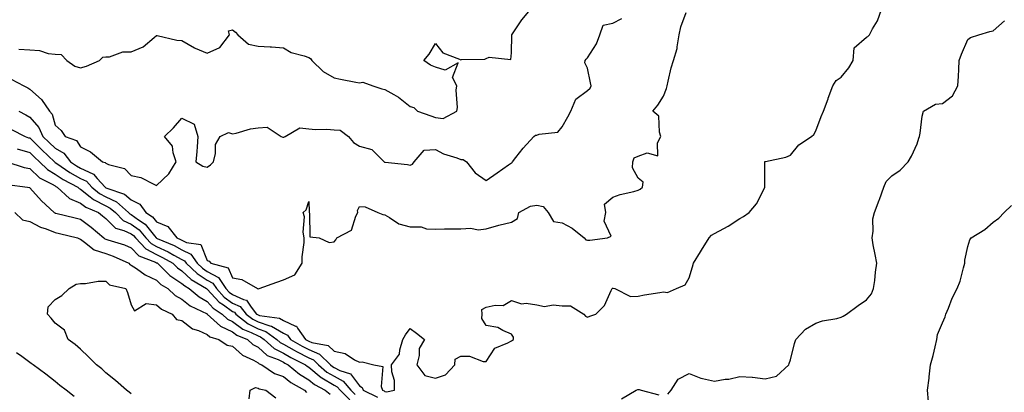
# Model space of a CAD drawing. Units: inches. Extents: x 1005443 to 1008083, y 7223978 to 7226618.
# Drawn here: x 1006664 to 1007052, y 7225501 to 7225648 of the extents above; entities that cross this region are included whole.
import ezdxf

# ---------------------------------------------------------------- set-up
doc = ezdxf.new("R2010")
doc.units = ezdxf.units.IN
doc.header["$MEASUREMENT"] = 0
doc.layers.add('Contour_10057223', color=7, linetype='Continuous', true_color=0x4806be)

msp = doc.modelspace()

# ---------------------------------------------------------------- linework, layer by layer
at = {"layer": 'Contour_10057223'}
for points in [[(1006660.79, 7225604.65, 3101), (1006666.18, 7225601.92, 3101), (1006667.57, 7225601.43, 3101), (1006668.05, 7225601.31, 3101), (1006672.81, 7225596.67, 3101), (1006677.75, 7225591.92, 3101), (1006677.9, 7225591.76, 3101), (1006678.05, 7225591.69, 3101), (1006678.74, 7225591.24, 3101), (1006683.87, 7225587.74, 3101), (1006688.05, 7225585.38, 3101), (1006690.39, 7225584.26, 3101), (1006692.53, 7225581.92, 3101), (1006695.54, 7225579.4, 3101), (1006698.05, 7225578.11, 3101), (1006702.23, 7225576.1, 3101), (1006706.96, 7225571.92, 3101), (1006707.5, 7225571.37, 3101), (1006708.05, 7225571.12, 3101), (1006710.96, 7225569.01, 3101), (1006713.49, 7225567.37, 3101), (1006717.26, 7225562.7, 3101), (1006717.93, 7225561.92, 3101), (1006717.99, 7225561.86, 3101), (1006718.05, 7225561.82, 3101), (1006718.23, 7225561.74, 3101), (1006725, 7225558.87, 3101), (1006728.05, 7225557.19, 3101), (1006731.6, 7225555.47, 3101), (1006734.01, 7225551.92, 3101), (1006736.09, 7225549.97, 3101), (1006738.05, 7225548.68, 3101), (1006742.44, 7225546.31, 3101), (1006745.39, 7225541.92, 3101), (1006746.68, 7225540.55, 3101), (1006748.05, 7225539.56, 3101), (1006752.37, 7225537.6, 3101), (1006753.55, 7225537.43, 3101), (1006755.34, 7225534.62, 3101), (1006757.51, 7225531.92, 3101), (1006757.81, 7225531.69, 3101), (1006758.05, 7225531.55, 3101), (1006758.59, 7225531.37, 3101), (1006766.48, 7225530.34, 3101), (1006768.05, 7225529.4, 3101), (1006772.79, 7225527.19, 3101), (1006773.26, 7225527.12, 3101), (1006773.64, 7225526.33, 3101), (1006776.81, 7225521.92, 3101), (1006777.59, 7225521.47, 3101), (1006778.05, 7225521.24, 3101), (1006779.23, 7225520.73, 3101), (1006785.71, 7225519.58, 3101), (1006788.05, 7225517.29, 3101), (1006792.46, 7225516.33, 3101), (1006796.11, 7225513.87, 3101), (1006798.05, 7225512.94, 3101), (1006799.16, 7225513.03, 3101), (1006803.69, 7225511.92, 3101), (1006807.34, 7225511.22, 3101), (1006806.58, 7225503.4, 3101), (1006807.17, 7225501.92, 3101), (1006807.76, 7225501.63, 3101), (1006808.05, 7225501.41, 3101), (1006808.69, 7225501.28, 3101), (1006811.93, 7225501.92, 3101), (1006811.83, 7225505.69, 3101), (1006810.79, 7225509.17, 3101), (1006810.67, 7225511.92, 3101), (1006813.91, 7225516.06, 3101), (1006813.94, 7225517.8, 3101), (1006815.22, 7225521.92, 3101), (1006816.24, 7225523.74, 3101), (1006818.05, 7225526.24, 3101), (1006820.51, 7225524.38, 3101), (1006823.72, 7225521.92, 3101), (1006821.59, 7225518.37, 3101), (1006821.63, 7225515.51, 3101), (1006820.68, 7225511.92, 3101), (1006823.86, 7225507.74, 3101), (1006828.05, 7225506.69, 3101), (1006832.02, 7225507.94, 3101), (1006835.74, 7225511.92, 3101), (1006835.86, 7225514.11, 3101), (1006838.05, 7225515.32, 3101), (1006841.43, 7225515.3, 3101), (1006846.82, 7225513.15, 3101), (1006848.05, 7225513.15, 3101), (1006851.49, 7225518.48, 3101), (1006856.63, 7225520.51, 3101), (1006858.05, 7225521.33, 3101), (1006858.39, 7225521.59, 3101), (1006858.82, 7225521.92, 3101), (1006858.87, 7225522.74, 3101), (1006858.05, 7225524.01, 3101), (1006854.57, 7225525.4, 3101), (1006852.69, 7225526.55, 3101), (1006848.05, 7225527.43, 3101), (1006846.3, 7225530.18, 3101), (1006846.41, 7225531.92, 3101), (1006846.28, 7225533.68, 3101), (1006848.05, 7225534.6, 3101), (1006851.6, 7225535.47, 3101), (1006854.7, 7225535.28, 3101), (1006858.05, 7225537.27, 3101), (1006862.03, 7225535.9, 3101), (1006863.77, 7225536.2, 3101), (1006868.05, 7225535.53, 3101), (1006871, 7225534.87, 3101), (1006874.41, 7225535.57, 3101), (1006878.05, 7225535.16, 3101), (1006881.28, 7225535.14, 3101), (1006886.52, 7225531.92, 3101), (1006887.24, 7225531.1, 3101), (1006888.05, 7225530.63, 3101), (1006888.87, 7225531.1, 3101), (1006891.36, 7225531.92, 3101), (1006894.69, 7225535.28, 3101), (1006897.33, 7225541.2, 3101), (1006897.74, 7225541.92, 3101), (1006897.89, 7225542.08, 3101), (1006898.05, 7225542.13, 3101), (1006898.18, 7225542.06, 3101), (1006898.79, 7225541.92, 3101), (1006904.96, 7225538.83, 3101), (1006908.05, 7225539.01, 3101), (1006910.5, 7225539.48, 3101), (1006916.58, 7225540.46, 3101), (1006918.05, 7225540.71, 3101), (1006919.52, 7225540.44, 3101), (1006923.18, 7225541.92, 3101), (1006926.55, 7225543.42, 3101), (1006928.05, 7225546.24, 3101), (1006929.47, 7225550.49, 3101), (1006929.88, 7225551.92, 3101), (1006932.57, 7225556.43, 3101), (1006932.92, 7225557.04, 3101), (1006935.94, 7225561.92, 3101), (1006936.94, 7225563.03, 3101), (1006938.05, 7225563.64, 3101), (1006941.82, 7225565.69, 3101), (1006943.46, 7225566.51, 3101), (1006948.05, 7225569.54, 3101), (1006949.57, 7225570.4, 3101), (1006951.73, 7225571.92, 3101), (1006954.62, 7225575.36, 3101), (1006957.95, 7225581.82, 3101), (1006958.01, 7225581.92, 3101), (1006958.01, 7225581.96, 3101), (1006957.92, 7225591.8, 3101), (1006957.92, 7225591.92, 3101), (1006957.97, 7225592, 3101), (1006958.05, 7225592.04, 3101), (1006958.22, 7225592.08, 3101), (1006966.27, 7225593.7, 3101), (1006968.05, 7225594.58, 3101), (1006971.35, 7225598.62, 3101), (1006976.31, 7225601.92, 3101), (1006977.27, 7225602.7, 3101), (1006978.05, 7225604.17, 3101), (1006980.19, 7225609.79, 3101), (1006981.09, 7225611.92, 3101), (1006982.88, 7225616.74, 3101), (1006982.97, 7225617, 3101), (1006984.83, 7225621.92, 3101), (1006986.04, 7225623.93, 3101), (1006988.05, 7225625.28, 3101), (1006991.06, 7225628.91, 3101), (1006992.77, 7225631.92, 3101), (1006993.16, 7225636.8, 3101), (1006998.05, 7225641, 3101), (1006998.65, 7225641.31, 3101), (1006999.19, 7225641.92, 3101), (1007000.45, 7225644.32, 3101), (1007002.45, 7225647.51, 3101), (1007003.95, 7225651.92, 3101)], [(1006663.67, 7225636.31, 3104), (1006668.05, 7225636.08, 3104), (1006671.9, 7225635.77, 3104), (1006675.29, 7225634.67, 3104), (1006678.05, 7225634.34, 3104), (1006680.36, 7225634.22, 3104), (1006682.66, 7225631.92, 3104), (1006685.78, 7225629.65, 3104), (1006688.05, 7225628.99, 3104), (1006690.42, 7225629.56, 3104), (1006695.53, 7225631.92, 3104), (1006696.79, 7225633.17, 3104), (1006698.05, 7225633.25, 3104), (1006699.43, 7225633.29, 3104), (1006704.72, 7225635.26, 3104), (1006708.05, 7225635.3, 3104), (1006712.78, 7225637.19, 3104), (1006717.05, 7225640.92, 3104), (1006718.05, 7225641.72, 3104), (1006718.26, 7225641.71, 3104), (1006726, 7225639.87, 3104), (1006728.05, 7225639.73, 3104), (1006732.96, 7225636.82, 3104), (1006733.22, 7225636.76, 3104), (1006738.05, 7225634.79, 3104), (1006742.97, 7225637, 3104), (1006746.77, 7225641.92, 3104), (1006746.47, 7225643.5, 3104), (1006748.05, 7225643.91, 3104), (1006749.17, 7225643.03, 3104), (1006750.1, 7225641.92, 3104), (1006754.36, 7225638.23, 3104), (1006758.05, 7225637.49, 3104), (1006762.78, 7225637.19, 3104), (1006763.35, 7225637.21, 3104), (1006768.05, 7225636.84, 3104), (1006771.18, 7225635.06, 3104), (1006776.23, 7225633.74, 3104), (1006778.05, 7225633.05, 3104), (1006778.74, 7225632.62, 3104), (1006779.34, 7225631.92, 3104), (1006783.7, 7225627.58, 3104), (1006788.05, 7225625.06, 3104), (1006790.6, 7225624.46, 3104), (1006796.58, 7225623.38, 3104), (1006798.05, 7225623.07, 3104), (1006799.41, 7225623.29, 3104), (1006803.31, 7225621.92, 3104), (1006806.86, 7225620.73, 3104), (1006808.05, 7225620.47, 3104), (1006811.57, 7225618.4, 3104), (1006813.51, 7225617.39, 3104), (1006818.05, 7225613.76, 3104), (1006819.52, 7225613.38, 3104), (1006820.96, 7225611.92, 3104), (1006826.22, 7225610.08, 3104), (1006828.05, 7225609.44, 3104), (1006831.05, 7225608.93, 3104), (1006836.45, 7225611.92, 3104), (1006836.68, 7225613.29, 3104), (1006836.23, 7225620.1, 3104), (1006836.45, 7225621.92, 3104), (1006834.83, 7225625.14, 3104), (1006837.05, 7225630.92, 3104), (1006831.93, 7225628.03, 3104), (1006828.05, 7225629.26, 3104), (1006826.09, 7225629.97, 3104), (1006823.41, 7225631.92, 3104), (1006825.57, 7225634.4, 3104), (1006828.05, 7225638.56, 3104), (1006830.97, 7225634.83, 3104), (1006837.59, 7225632.37, 3104), (1006838.05, 7225632.13, 3104), (1006838.31, 7225632.19, 3104), (1006847.54, 7225632.43, 3104), (1006848.05, 7225632.62, 3104), (1006849.25, 7225633.13, 3104), (1006857.72, 7225632.25, 3104), (1006858.05, 7225634.93, 3104), (1006858.16, 7225641.8, 3104), (1006858.18, 7225641.92, 3104), (1006858.46, 7225642.33, 3104), (1006862.14, 7225647.82, 3104), (1006865.55, 7225651.92, 3104)], [(1006663.76, 7225611.92, 3102), (1006666.51, 7225610.38, 3102), (1006668.05, 7225609.58, 3102), (1006671.62, 7225605.49, 3102), (1006673.23, 7225601.92, 3102), (1006675.67, 7225599.54, 3102), (1006678.05, 7225597.25, 3102), (1006681.46, 7225595.34, 3102), (1006684.05, 7225591.92, 3102), (1006686.43, 7225590.3, 3102), (1006688.05, 7225589.38, 3102), (1006692.84, 7225587.13, 3102), (1006693.18, 7225587.06, 3102), (1006694.65, 7225585.32, 3102), (1006697.74, 7225581.92, 3102), (1006697.91, 7225581.78, 3102), (1006698.05, 7225581.71, 3102), (1006698.46, 7225581.51, 3102), (1006705.33, 7225579.19, 3102), (1006708.05, 7225576.9, 3102), (1006711.4, 7225575.26, 3102), (1006713.85, 7225571.92, 3102), (1006716.4, 7225570.26, 3102), (1006718.05, 7225568.23, 3102), (1006722.5, 7225566.37, 3102), (1006726.08, 7225561.92, 3102), (1006727.46, 7225561.33, 3102), (1006728.05, 7225561, 3102), (1006729.82, 7225560.14, 3102), (1006735.49, 7225559.36, 3102), (1006738.05, 7225553.07, 3102), (1006738.84, 7225552.7, 3102), (1006739.39, 7225551.92, 3102), (1006746.32, 7225550.18, 3102), (1006748.05, 7225546.2, 3102), (1006751.65, 7225545.51, 3102), (1006757.85, 7225541.92, 3102), (1006758.02, 7225541.9, 3102), (1006758.05, 7225541.86, 3102), (1006758.13, 7225541.84, 3102), (1006758.5, 7225541.92, 3102), (1006765.45, 7225544.52, 3102), (1006768.05, 7225545.34, 3102), (1006772.54, 7225547.43, 3102), (1006775.46, 7225551.92, 3102), (1006775.44, 7225554.52, 3102), (1006776.21, 7225560.08, 3102), (1006776.2, 7225561.92, 3102), (1006775.85, 7225564.13, 3102), (1006776.38, 7225570.26, 3102), (1006775.9, 7225571.92, 3102), (1006777.02, 7225572.94, 3102), (1006778.05, 7225576.3, 3102), (1006778.28, 7225572.15, 3102), (1006778.2, 7225571.92, 3102), (1006778.33, 7225571.65, 3102), (1006778.48, 7225562.35, 3102), (1006782.2, 7225561.92, 3102), (1006786.17, 7225560.05, 3102), (1006788.05, 7225560.42, 3102), (1006788.79, 7225561.18, 3102), (1006789.09, 7225561.92, 3102), (1006794.94, 7225565.03, 3102), (1006796.65, 7225570.51, 3102), (1006797.42, 7225571.92, 3102), (1006797.23, 7225572.74, 3102), (1006798.05, 7225574.26, 3102), (1006800.28, 7225574.15, 3102), (1006805.3, 7225571.92, 3102), (1006807.31, 7225571.18, 3102), (1006808.05, 7225571.02, 3102), (1006809.98, 7225569.99, 3102), (1006813.63, 7225567.49, 3102), (1006818.05, 7225566.28, 3102), (1006822.37, 7225566.24, 3102), (1006824.51, 7225565.46, 3102), (1006828.05, 7225565.38, 3102), (1006831.62, 7225565.49, 3102), (1006834.52, 7225565.46, 3102), (1006838.05, 7225565.55, 3102), (1006841.96, 7225565.83, 3102), (1006844.9, 7225565.06, 3102), (1006848.05, 7225565.53, 3102), (1006853.05, 7225566.92, 3102), (1006858.05, 7225568.07, 3102), (1006860.42, 7225569.54, 3102), (1006860.97, 7225571.92, 3102), (1006865.56, 7225574.4, 3102), (1006868.05, 7225574.85, 3102), (1006870.48, 7225574.36, 3102), (1006872.54, 7225571.92, 3102), (1006874.57, 7225568.44, 3102), (1006878.05, 7225567.88, 3102), (1006881.94, 7225565.81, 3102), (1006886.75, 7225561.92, 3102), (1006887.31, 7225561.18, 3102), (1006888.05, 7225561, 3102), (1006888.91, 7225561.06, 3102), (1006895.92, 7225561.92, 3102), (1006897.31, 7225562.66, 3102), (1006894.63, 7225568.5, 3102), (1006895.31, 7225571.92, 3102), (1006894.72, 7225575.24, 3102), (1006898.05, 7225577.96, 3102), (1006900.96, 7225579.01, 3102), (1006906.35, 7225580.22, 3102), (1006908.05, 7225580.73, 3102), (1006908.85, 7225581.12, 3102), (1006909.74, 7225581.92, 3102), (1006909.97, 7225583.85, 3102), (1006908.05, 7225585.51, 3102), (1006905.74, 7225589.6, 3102), (1006905.85, 7225591.92, 3102), (1006906.47, 7225593.5, 3102), (1006908.05, 7225594.15, 3102), (1006911.56, 7225595.44, 3102), (1006915.7, 7225594.26, 3102), (1006915.57, 7225599.44, 3102), (1006916.99, 7225601.92, 3102), (1006916.36, 7225603.6, 3102), (1006916.1, 7225609.97, 3102), (1006913.83, 7225611.92, 3102), (1006915.77, 7225614.19, 3102), (1006918.05, 7225617.82, 3102), (1006919.15, 7225620.81, 3102), (1006919.38, 7225621.92, 3102), (1006919.89, 7225623.76, 3102), (1006921.03, 7225628.95, 3102), (1006921.99, 7225631.92, 3102), (1006923.39, 7225636.57, 3102), (1006923.35, 7225637.21, 3102), (1006924.13, 7225641.92, 3102), (1006924.87, 7225645.1, 3102), (1006926.92, 7225650.79, 3102)], [(1006660.65, 7225624.52, 3103), (1006665.63, 7225621.92, 3103), (1006667.24, 7225621.1, 3103), (1006668.05, 7225620.57, 3103), (1006672.65, 7225616.51, 3103), (1006675.82, 7225611.92, 3103), (1006676.83, 7225610.71, 3103), (1006678.05, 7225606.39, 3103), (1006680.4, 7225604.28, 3103), (1006682.03, 7225601.92, 3103), (1006686.49, 7225600.36, 3103), (1006688.05, 7225597.84, 3103), (1006691.96, 7225595.83, 3103), (1006696.74, 7225591.92, 3103), (1006697.8, 7225591.67, 3103), (1006698.05, 7225591.37, 3103), (1006699.08, 7225590.88, 3103), (1006705.39, 7225589.26, 3103), (1006708.05, 7225586.49, 3103), (1006711.87, 7225585.73, 3103), (1006716.93, 7225583.05, 3103), (1006718.05, 7225582.64, 3103), (1006722.84, 7225587.13, 3103), (1006725.81, 7225591.92, 3103), (1006724.56, 7225595.4, 3103), (1006724.29, 7225598.15, 3103), (1006721.15, 7225601.92, 3103), (1006724.72, 7225605.26, 3103), (1006728.05, 7225609.07, 3103), (1006732.87, 7225606.74, 3103), (1006734.37, 7225601.92, 3103), (1006733.99, 7225597.86, 3103), (1006733.93, 7225596.04, 3103), (1006733.49, 7225591.92, 3103), (1006736.27, 7225590.14, 3103), (1006738.05, 7225589.81, 3103), (1006739.28, 7225590.69, 3103), (1006740.49, 7225591.92, 3103), (1006741.34, 7225595.2, 3103), (1006741.24, 7225598.74, 3103), (1006743.11, 7225601.92, 3103), (1006746.47, 7225603.5, 3103), (1006748.05, 7225602.99, 3103), (1006749.39, 7225603.25, 3103), (1006755.09, 7225604.89, 3103), (1006758.05, 7225605.34, 3103), (1006761.68, 7225605.55, 3103), (1006767.17, 7225601.92, 3103), (1006767.79, 7225601.67, 3103), (1006768.05, 7225601.65, 3103), (1006768.28, 7225601.69, 3103), (1006768.78, 7225601.92, 3103), (1006774.59, 7225605.38, 3103), (1006778.05, 7225604.95, 3103), (1006780.73, 7225604.6, 3103), (1006785.22, 7225604.75, 3103), (1006788.05, 7225604.48, 3103), (1006790.52, 7225604.4, 3103), (1006793.72, 7225601.92, 3103), (1006795.7, 7225599.58, 3103), (1006798.05, 7225598.11, 3103), (1006802.93, 7225596.8, 3103), (1006807.78, 7225591.92, 3103), (1006807.93, 7225591.8, 3103), (1006808.05, 7225591.78, 3103), (1006808.22, 7225591.74, 3103), (1006817.05, 7225590.92, 3103), (1006818.05, 7225590.65, 3103), (1006819, 7225590.96, 3103), (1006819.64, 7225591.92, 3103), (1006823.53, 7225596.45, 3103), (1006828.05, 7225596.78, 3103), (1006831.2, 7225595.06, 3103), (1006836.51, 7225593.46, 3103), (1006838.05, 7225592.86, 3103), (1006838.94, 7225592.8, 3103), (1006840.24, 7225591.92, 3103), (1006843.67, 7225587.55, 3103), (1006848.05, 7225584.54, 3103), (1006852.36, 7225587.62, 3103), (1006856.82, 7225590.69, 3103), (1006858.05, 7225591.55, 3103), (1006858.3, 7225591.67, 3103), (1006858.4, 7225591.92, 3103), (1006859.76, 7225593.62, 3103), (1006862.64, 7225597.33, 3103), (1006866.88, 7225601.92, 3103), (1006867.53, 7225602.45, 3103), (1006868.05, 7225602.45, 3103), (1006868.95, 7225602.82, 3103), (1006876.36, 7225603.6, 3103), (1006878.05, 7225605.71, 3103), (1006880.32, 7225609.65, 3103), (1006881.44, 7225611.92, 3103), (1006883.35, 7225616.63, 3103), (1006888.05, 7225620.08, 3103), (1006889.05, 7225620.92, 3103), (1006889.41, 7225621.92, 3103), (1006889.25, 7225623.11, 3103), (1006888.05, 7225628.83, 3103), (1006887.02, 7225630.88, 3103), (1006887.05, 7225631.92, 3103), (1006887.55, 7225632.43, 3103), (1006888.05, 7225632.86, 3103), (1006891.5, 7225638.46, 3103), (1006892.86, 7225641.92, 3103), (1006894.17, 7225645.79, 3103), (1006898.05, 7225646.63, 3103), (1006901.62, 7225648.35, 3103)], [(1006919.64, 7225500.34, 3100), (1006921.06, 7225501.92, 3100), (1006923.79, 7225506.18, 3100), (1006928.05, 7225508.52, 3100), (1006932.72, 7225506.59, 3100), (1006933.42, 7225506.55, 3100), (1006938.05, 7225505.42, 3100), (1006942.31, 7225506.18, 3100), (1006943.7, 7225506.28, 3100), (1006948.05, 7225507.31, 3100), (1006952.98, 7225507, 3100), (1006953.16, 7225507.04, 3100), (1006958.05, 7225506.39, 3100), (1006962.59, 7225507.37, 3100), (1006967.37, 7225511.92, 3100), (1006967.58, 7225512.39, 3100), (1006968.05, 7225513.89, 3100), (1006969.67, 7225520.3, 3100), (1006970.15, 7225521.92, 3100), (1006973.99, 7225525.98, 3100), (1006978.05, 7225528.27, 3100), (1006980.7, 7225529.28, 3100), (1006986.33, 7225530.2, 3100), (1006988.05, 7225530.67, 3100), (1006988.91, 7225531.06, 3100), (1006990.14, 7225531.92, 3100), (1006994.75, 7225535.22, 3100), (1006998.05, 7225537.56, 3100), (1007000.05, 7225539.91, 3100), (1007000.88, 7225541.92, 3100), (1007001.33, 7225545.2, 3100), (1007001.58, 7225548.4, 3100), (1007002.12, 7225551.92, 3100), (1007001.53, 7225555.4, 3100), (1007000.74, 7225559.22, 3100), (1007000.25, 7225561.92, 3100), (1007000.67, 7225564.54, 3100), (1007000.54, 7225569.44, 3100), (1007001.17, 7225571.92, 3100), (1007003.12, 7225576.84, 3100), (1007003.19, 7225577.06, 3100), (1007004.92, 7225581.92, 3100), (1007005.84, 7225584.13, 3100), (1007008.05, 7225586.39, 3100), (1007011.28, 7225588.68, 3100), (1007014.54, 7225591.92, 3100), (1007015.8, 7225594.17, 3100), (1007018.05, 7225598.99, 3100), (1007018.77, 7225601.2, 3100), (1007019.03, 7225601.92, 3100), (1007019.28, 7225603.15, 3100), (1007020.03, 7225609.93, 3100), (1007020.59, 7225611.92, 3100), (1007025.34, 7225614.62, 3100), (1007028.05, 7225614.95, 3100), (1007031.97, 7225617.99, 3100), (1007034.1, 7225621.92, 3100), (1007034.29, 7225625.67, 3100), (1007034.44, 7225628.31, 3100), (1007034.62, 7225631.92, 3100), (1007035.57, 7225634.4, 3100), (1007038.05, 7225640.18, 3100), (1007039.09, 7225640.87, 3100), (1007042.33, 7225641.92, 3100), (1007046.68, 7225643.29, 3100), (1007048.05, 7225643.6, 3100), (1007052.51, 7225647.45, 3100)], [(1006663.11, 7225596.98, 3100), (1006668.05, 7225595.61, 3100), (1006669.92, 7225593.8, 3100), (1006671.87, 7225591.92, 3100), (1006675, 7225588.87, 3100), (1006678.05, 7225587.04, 3100), (1006681.15, 7225585.01, 3100), (1006686.93, 7225581.92, 3100), (1006687.5, 7225581.37, 3100), (1006688.05, 7225581.14, 3100), (1006691.79, 7225578.17, 3100), (1006693.16, 7225577.04, 3100), (1006698.05, 7225574.52, 3100), (1006699.8, 7225573.68, 3100), (1006701.78, 7225571.92, 3100), (1006704.9, 7225568.76, 3100), (1006708.05, 7225567.31, 3100), (1006711.17, 7225565.05, 3100), (1006713.84, 7225561.92, 3100), (1006715.88, 7225559.75, 3100), (1006718.05, 7225558.6, 3100), (1006722.6, 7225556.47, 3100), (1006724.79, 7225555.18, 3100), (1006728.05, 7225553.38, 3100), (1006729.04, 7225552.9, 3100), (1006729.7, 7225551.92, 3100), (1006734.01, 7225547.88, 3100), (1006738.05, 7225545.24, 3100), (1006740.21, 7225544.07, 3100), (1006741.64, 7225541.92, 3100), (1006744.76, 7225538.62, 3100), (1006748.05, 7225536.24, 3100), (1006751.02, 7225534.89, 3100), (1006753.39, 7225531.92, 3100), (1006755.97, 7225529.85, 3100), (1006758.05, 7225528.8, 3100), (1006762.71, 7225527.27, 3100), (1006763.31, 7225527.19, 3100), (1006768.05, 7225524.34, 3100), (1006769.7, 7225523.58, 3100), (1006770.89, 7225521.92, 3100), (1006775.42, 7225519.28, 3100), (1006778.05, 7225517.92, 3100), (1006782.3, 7225516.16, 3100), (1006786.61, 7225511.92, 3100), (1006787.38, 7225511.26, 3100), (1006788.05, 7225510.85, 3100), (1006790.29, 7225509.69, 3100), (1006794.48, 7225508.35, 3100), (1006798.05, 7225503.64, 3100), (1006799.11, 7225502.97, 3100), (1006799.54, 7225501.92, 3100), (1006805.23, 7225499.11, 3100)], [(1006659.04, 7225591.92, 3099), (1006665.87, 7225589.73, 3099), (1006668.05, 7225589.28, 3099), (1006671.8, 7225585.67, 3099), (1006676.86, 7225583.11, 3099), (1006678.05, 7225582.39, 3099), (1006678.33, 7225582.21, 3099), (1006678.87, 7225581.92, 3099), (1006683.64, 7225577.51, 3099), (1006688.05, 7225575.61, 3099), (1006690.11, 7225573.99, 3099), (1006695.1, 7225571.92, 3099), (1006696.77, 7225570.65, 3099), (1006698.05, 7225569.58, 3099), (1006701.84, 7225565.71, 3099), (1006705.1, 7225564.87, 3099), (1006708.05, 7225563.5, 3099), (1006708.97, 7225562.84, 3099), (1006709.76, 7225561.92, 3099), (1006713.78, 7225557.64, 3099), (1006718.05, 7225555.38, 3099), (1006720.4, 7225554.26, 3099), (1006724.39, 7225551.92, 3099), (1006726.24, 7225550.1, 3099), (1006728.05, 7225548.89, 3099), (1006731.67, 7225545.55, 3099), (1006737.79, 7225541.92, 3099), (1006737.92, 7225541.8, 3099), (1006738.05, 7225541.72, 3099), (1006742.79, 7225536.65, 3099), (1006744.44, 7225535.53, 3099), (1006748.05, 7225532.9, 3099), (1006748.72, 7225532.6, 3099), (1006749.27, 7225531.92, 3099), (1006754.13, 7225528.01, 3099), (1006758.05, 7225526.02, 3099), (1006761.15, 7225525.01, 3099), (1006765.45, 7225521.92, 3099), (1006766.82, 7225520.69, 3099), (1006768.05, 7225520.06, 3099), (1006772.31, 7225517.66, 3099), (1006773.25, 7225517.12, 3099), (1006778.05, 7225514.62, 3099), (1006779.96, 7225513.83, 3099), (1006781.9, 7225511.92, 3099), (1006785.19, 7225509.05, 3099), (1006788.05, 7225507.37, 3099), (1006791.62, 7225505.49, 3099), (1006794.65, 7225501.92, 3099), (1006796.36, 7225500.24, 3099)], [(1006659.12, 7225582.99, 3098), (1006667.18, 7225581.92, 3098), (1006667.91, 7225581.78, 3098), (1006668.05, 7225581.72, 3098), (1006672.62, 7225576.49, 3098), (1006677.68, 7225571.92, 3098), (1006677.9, 7225571.78, 3098), (1006678.05, 7225571.72, 3098), (1006678.31, 7225571.65, 3098), (1006685.98, 7225569.85, 3098), (1006688.05, 7225569.34, 3098), (1006692.24, 7225566.12, 3098), (1006697.2, 7225561.92, 3098), (1006697.67, 7225561.53, 3098), (1006698.05, 7225561.41, 3098), (1006698.83, 7225561.14, 3098), (1006705.33, 7225559.19, 3098), (1006708.05, 7225558.05, 3098), (1006710.98, 7225554.85, 3098), (1006717.57, 7225552.39, 3098), (1006718.05, 7225552.13, 3098), (1006718.21, 7225552.08, 3098), (1006718.46, 7225551.92, 3098), (1006723.3, 7225547.17, 3098), (1006728.05, 7225544.01, 3098), (1006729.13, 7225543.01, 3098), (1006730.96, 7225541.92, 3098), (1006734.78, 7225538.66, 3098), (1006738.05, 7225536.82, 3098), (1006740.42, 7225534.28, 3098), (1006743.92, 7225531.92, 3098), (1006746.06, 7225529.93, 3098), (1006748.05, 7225529.01, 3098), (1006752.09, 7225525.96, 3098), (1006755.34, 7225524.63, 3098), (1006758.05, 7225523.27, 3098), (1006759.07, 7225522.94, 3098), (1006760.47, 7225521.92, 3098), (1006764.46, 7225518.33, 3098), (1006768.05, 7225516.49, 3098), (1006770.97, 7225514.85, 3098), (1006776.8, 7225511.92, 3098), (1006777.49, 7225511.35, 3098), (1006778.05, 7225511.02, 3098), (1006782.98, 7225506.86, 3098), (1006783.26, 7225506.71, 3098), (1006788.05, 7225503.87, 3098), (1006789.33, 7225503.21, 3098), (1006790.42, 7225501.92, 3098), (1006794.26, 7225498.13, 3098)], [(1006662.1, 7225571.92, 3097), (1006665.15, 7225569.03, 3097), (1006668.05, 7225568.42, 3097), (1006672.22, 7225566.1, 3097), (1006674.51, 7225565.46, 3097), (1006678.05, 7225564.09, 3097), (1006679.8, 7225563.66, 3097), (1006686.82, 7225561.92, 3097), (1006687.65, 7225561.51, 3097), (1006688.05, 7225561.43, 3097), (1006689.67, 7225560.3, 3097), (1006693.4, 7225557.27, 3097), (1006698.05, 7225555.79, 3097), (1006700.9, 7225554.77, 3097), (1006707.04, 7225551.92, 3097), (1006707.54, 7225551.41, 3097), (1006708.05, 7225551.18, 3097), (1006710.15, 7225549.83, 3097), (1006713.56, 7225547.43, 3097), (1006718.05, 7225545.26, 3097), (1006719.74, 7225543.62, 3097), (1006722.54, 7225541.92, 3097), (1006725.38, 7225539.24, 3097), (1006728.05, 7225537.78, 3097), (1006731.26, 7225535.14, 3097), (1006738.02, 7225531.94, 3097), (1006738.05, 7225531.94, 3097), (1006738.06, 7225531.92, 3097), (1006743.23, 7225527.1, 3097), (1006748.05, 7225524.89, 3097), (1006749.74, 7225523.62, 3097), (1006753.88, 7225521.92, 3097), (1006756.05, 7225519.93, 3097), (1006758.05, 7225518.8, 3097), (1006761.72, 7225515.59, 3097), (1006766.02, 7225513.95, 3097), (1006768.05, 7225512.92, 3097), (1006768.68, 7225512.56, 3097), (1006769.95, 7225511.92, 3097), (1006774.41, 7225508.27, 3097), (1006778.05, 7225506.04, 3097), (1006780.29, 7225504.15, 3097), (1006784.58, 7225501.92, 3097), (1006786.45, 7225500.32, 3097)], [(1007022.56, 7225497.41, 3099), (1007022.13, 7225501.92, 3099), (1007022.73, 7225506.59, 3099), (1007022.82, 7225507.15, 3099), (1007023.37, 7225511.92, 3099), (1007024.37, 7225515.59, 3099), (1007025.1, 7225518.97, 3099), (1007025.84, 7225521.92, 3099), (1007026.13, 7225523.83, 3099), (1007028.05, 7225528.48, 3099), (1007029.1, 7225530.87, 3099), (1007029.41, 7225531.92, 3099), (1007030.42, 7225534.28, 3099), (1007031.86, 7225538.11, 3099), (1007033.83, 7225541.92, 3099), (1007035.07, 7225544.91, 3099), (1007036.31, 7225550.18, 3099), (1007036.87, 7225551.92, 3099), (1007036.87, 7225553.09, 3099), (1007038.05, 7225558.54, 3099), (1007038.82, 7225561.16, 3099), (1007039.29, 7225561.92, 3099), (1007044.74, 7225565.24, 3099), (1007048.05, 7225568.13, 3099), (1007050.2, 7225569.77, 3099), (1007052.34, 7225571.92, 3099), (1007055.3, 7225574.67, 3099)], [(1006708.05, 7225500.47, 3096), (1006707.24, 7225501.12, 3096), (1006706.21, 7225501.92, 3096), (1006701.87, 7225505.73, 3096), (1006698.05, 7225508.8, 3096), (1006696.39, 7225510.26, 3096), (1006694.37, 7225511.92, 3096), (1006691.22, 7225515.08, 3096), (1006688.05, 7225518.03, 3096), (1006685.99, 7225519.85, 3096), (1006683.21, 7225521.92, 3096), (1006681.74, 7225525.61, 3096), (1006678.05, 7225528.37, 3096), (1006676.46, 7225530.34, 3096), (1006675.04, 7225531.92, 3096), (1006675.24, 7225534.73, 3096), (1006678.05, 7225537.68, 3096), (1006680.72, 7225539.24, 3096), (1006683.56, 7225541.92, 3096), (1006686.31, 7225543.66, 3096), (1006688.05, 7225543.95, 3096), (1006690.03, 7225543.91, 3096), (1006695.06, 7225544.91, 3096), (1006698.05, 7225544.87, 3096), (1006699.49, 7225543.37, 3096), (1006705.85, 7225541.92, 3096), (1006706.55, 7225540.42, 3096), (1006708.05, 7225535.55, 3096), (1006709.3, 7225533.17, 3096), (1006713.93, 7225536.04, 3096), (1006718.05, 7225535.49, 3096), (1006719.92, 7225533.78, 3096), (1006724.16, 7225531.92, 3096), (1006725.84, 7225529.71, 3096), (1006728.05, 7225529.34, 3096), (1006732.27, 7225526.14, 3096), (1006734.53, 7225525.44, 3096), (1006738.05, 7225523.85, 3096), (1006739.07, 7225522.94, 3096), (1006742.63, 7225521.92, 3096), (1006745.82, 7225519.69, 3096), (1006748.05, 7225519.19, 3096), (1006751.88, 7225515.75, 3096), (1006756.26, 7225513.7, 3096), (1006758.05, 7225512.7, 3096), (1006758.47, 7225512.33, 3096), (1006759.55, 7225511.92, 3096), (1006764.61, 7225508.48, 3096), (1006768.05, 7225507.29, 3096), (1006771.05, 7225504.91, 3096), (1006776.34, 7225501.92, 3096), (1006777.14, 7225501, 3096)], [(1006685.53, 7225499.4, 3097), (1006682.34, 7225501.92, 3097), (1006679.92, 7225503.8, 3097), (1006678.05, 7225505.3, 3097), (1006674.31, 7225508.19, 3097), (1006669.3, 7225511.92, 3097), (1006668.59, 7225512.45, 3097), (1006668.05, 7225512.84, 3097), (1006664.86, 7225515.12, 3097), (1006662.75, 7225516.61, 3097)], [(1006754.59, 7225498.46, 3095), (1006754.93, 7225501.92, 3095), (1006757.05, 7225502.92, 3095), (1006758.05, 7225502.72, 3095), (1006758.56, 7225502.43, 3095), (1006761.19, 7225501.92, 3095), (1006765.03, 7225498.91, 3095)], [(1006901.43, 7225498.54, 3100), (1006907.23, 7225501.92, 3100), (1006907.84, 7225502.13, 3100), (1006908.05, 7225502.15, 3100), (1006908.36, 7225502.23, 3100), (1006909.21, 7225501.92, 3100), (1006916.17, 7225500.03, 3100)]]:
    msp.add_polyline3d(points, dxfattribs=at)

doc.saveas('drawing.dxf')
